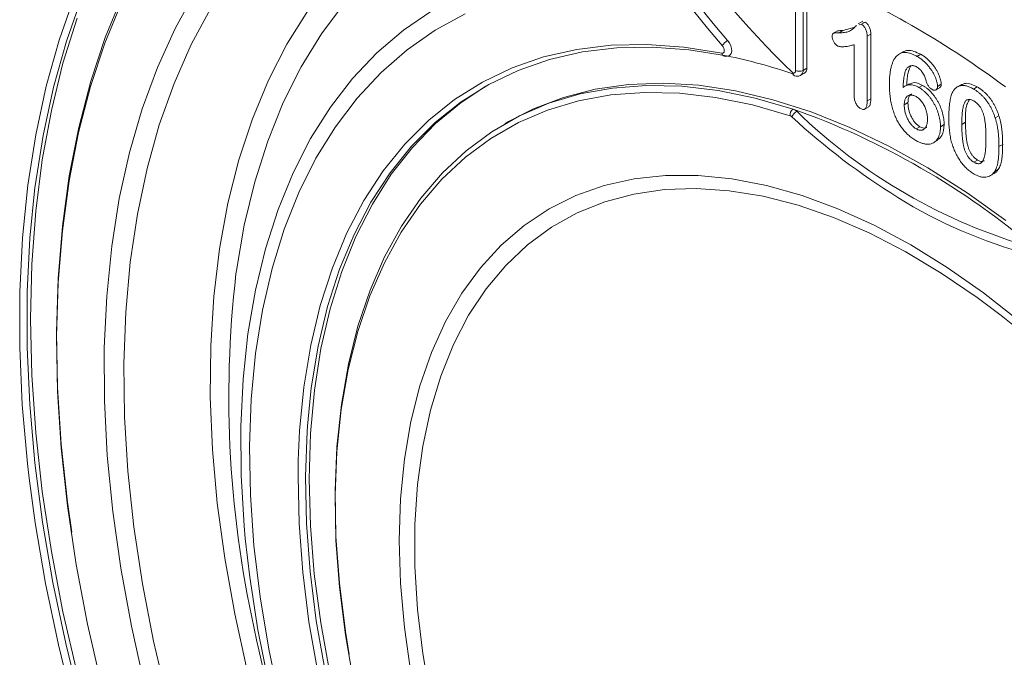
# Model space of a CAD drawing. Units: millimetres. Extents: x 1464 to 7608, y 1059 to 9414.
# Drawn here: x 4424 to 4517, y 4490 to 4551 of the extents above; entities that cross this region are included whole.
import ezdxf

# ---------------------------------------------------------------- set-up
doc = ezdxf.new("R2010")
doc.units = ezdxf.units.MM
doc.linetypes.add('SLD-Solid', pattern=[0])
doc.layers.add('ACO_DRAINAGE', color=7, linetype='SLD-Solid')

# ---------------------------------------------------------------- blocks, each defined once
blk = doc.blocks.new('ACO - 32973 - ISO')
at = {"layer": 'ACO_DRAINAGE', "linetype": 'SLD-Solid', "lineweight": 0}
for p, q in [((-349.336, 260.639), (-349.336, 268.505)), ((-348.629, 268.505), (-348.629, 260.639)), ((-348.275, 260.843), (-348.275, 268.709)), ((-419.449, 263.531), (-417.973, 267.709)), ((-417.288, 267.58), (-418.758, 263.419)), ((-413.478, 267.169), (-415.088, 263.247)), ((-415.068, 263.779), (-413.451, 267.718)), ((-408.42, 264.614), (-406.514, 268.059)), ((-405.003, 266.554), (-406.87, 263.105)), ((-397.762, 263.137), (-395.778, 266.306)), ((-392.314, 267.018), (-394.469, 264.135)), ((-386.676, 264.458), (-383.969, 266.312)), ((-417.744, 265.602), (-419.088, 261.325)), ((-380.789, 266.026), (-383.644, 264.473)), ((-342.953, 265.326), (-343.395, 265.071)), ((-410.099, 260.92), (-408.42, 264.614)), ((-389.193, 262.305), (-386.676, 264.458)), ((-383.644, 264.473), (-386.318, 262.613)), ((-345.353, 264.403), (-345.795, 264.148)), ((-345.184, 264.223), (-344.831, 264.427)), ((-344.831, 264.427), (-343.787, 264.707)), ((-343.296, 264.974), (-343.061, 265.025)), ((-343.061, 265.025), (-342.708, 265.229)), ((-342.943, 265.178), (-342.708, 265.229)), ((-420.687, 259.13), (-419.449, 263.531)), ((-418.758, 263.419), (-419.99, 259.037)), ((-416.448, 259.607), (-415.068, 263.779)), ((-394.469, 264.135), (-396.405, 260.982)), ((-355.81, 263.485), (-355.638, 263.249)), ((-342.53, 263.89), (-342.176, 264.094)), ((-342.53, 263.89), (-342.53, 257.736)), ((-342.176, 264.094), (-342.176, 257.94)), ((-415.088, 263.247), (-416.462, 259.093)), ((-406.87, 263.105), (-408.508, 259.407)), ((-399.519, 259.709), (-397.762, 263.137)), ((-386.318, 262.613), (-388.801, 260.454)), ((-373.324, 261.923), (-370.179, 262.643)), ((-370.179, 262.643), (-366.896, 263.04)), ((-366.369, 262.788), (-369.632, 262.394)), ((-366.896, 263.04), (-363.49, 263.111)), ((-362.984, 262.858), (-366.369, 262.788)), ((-363.49, 263.111), (-359.975, 262.856)), ((-359.49, 262.605), (-362.984, 262.858)), ((-359.975, 262.856), (-356.367, 262.277)), ((-355.904, 262.03), (-359.49, 262.605)), ((-356.234, 262.887), (-356.32, 263.005)), ((-356.169, 262.755), (-356.234, 262.887)), ((-356.131, 262.62), (-356.169, 262.755)), ((-356.146, 262.391), (-356.123, 262.496)), ((-356.123, 262.496), (-356.131, 262.62)), ((-355.638, 263.249), (-355.509, 262.985)), ((-355.509, 262.985), (-355.433, 262.717)), ((-355.417, 262.467), (-355.462, 262.258)), ((-355.433, 262.717), (-355.417, 262.467)), ((-343.767, 258.233), (-343.767, 263.084)), ((-391.51, 259.863), (-389.193, 262.305)), ((-376.318, 260.883), (-373.324, 261.923)), ((-372.759, 261.678), (-375.735, 260.644)), ((-369.632, 262.394), (-372.759, 261.678)), ((-356.367, 262.277), (-356.273, 262.277)), ((-356.273, 262.277), (-356.197, 262.316)), ((-356.197, 262.316), (-356.146, 262.391)), ((-355.566, 262.108), (-355.625, 262.065)), ((-355.462, 262.258), (-355.566, 262.108)), ((-339.076, 262.43), (-339.518, 262.175)), ((-337.784, 261.978), (-337.431, 262.182)), ((-419.088, 261.325), (-420.192, 256.834)), ((-411.546, 256.989), (-410.099, 260.92)), ((-396.405, 260.982), (-398.114, 257.571)), ((-379.148, 259.526), (-376.318, 260.883)), ((-375.735, 260.644), (-378.548, 259.296)), ((-349.34, 260.575), (-349.336, 260.639)), ((-348.629, 260.639), (-348.275, 260.843)), ((-338.71, 260.873), (-338.356, 261.077)), ((-401.044, 256.034), (-399.519, 259.709)), ((-393.618, 257.14), (-391.51, 259.863)), ((-388.801, 260.454), (-391.082, 258.005)), ((-349.603, 260.397), (-349.547, 260.387)), ((-349.547, 260.387), (-349.496, 260.39)), ((-349.502, 260.16), (-349.433, 260.135)), ((-349.496, 260.39), (-349.45, 260.404)), ((-349.45, 260.404), (-349.41, 260.431)), ((-349.41, 260.431), (-349.378, 260.469)), ((-349.378, 260.469), (-349.355, 260.517)), ((-349.355, 260.517), (-349.34, 260.575)), ((-348.836, 260.181), (-348.482, 260.385)), ((-421.683, 254.519), (-420.687, 259.13)), ((-419.99, 259.037), (-420.982, 254.445)), ((-416.462, 259.093), (-417.598, 254.722)), ((-417.589, 255.217), (-416.448, 259.607)), ((-408.508, 259.407), (-409.912, 255.473)), ((-381.802, 257.86), (-379.148, 259.526)), ((-378.841, 259.132), (-381.192, 257.584)), ((-378.548, 259.296), (-381.186, 257.639)), ((-368.407, 258.845), (-371.429, 258.072)), ((-369.859, 258.401), (-366.755, 258.966)), ((-365.246, 259.296), (-368.407, 258.845)), ((-366.755, 258.966), (-363.521, 259.209)), ((-361.958, 259.422), (-365.246, 259.296)), ((-363.521, 259.209), (-360.171, 259.13)), ((-358.56, 259.223), (-361.958, 259.422)), ((-360.171, 259.13), (-356.72, 258.727)), ((-355.066, 258.7), (-358.56, 259.223)), ((-356.72, 258.727), (-353.185, 258.004)), ((-338.542, 259.375), (-338.984, 259.12)), ((-337.595, 259.011), (-337.242, 259.215)), ((-336.027, 258.754), (-335.585, 259.009)), ((-335.825, 259.113), (-335.471, 259.317)), ((-333.543, 259.302), (-333.985, 259.046)), ((-332.398, 258.869), (-332.045, 259.073)), ((-391.082, 258.005), (-393.152, 255.276)), ((-384.268, 255.891), (-381.802, 257.86)), ((-371.429, 258.072), (-374.296, 256.981)), ((-372.818, 257.517), (-369.859, 258.401)), ((-366.924, 258.307), (-370.008, 257.746)), ((-363.711, 258.549), (-366.924, 258.307)), ((-360.382, 258.47), (-363.711, 258.549)), ((-356.954, 258.07), (-360.382, 258.47)), ((-353.441, 257.351), (-356.954, 258.07)), ((-351.493, 257.856), (-355.066, 258.7)), ((-353.185, 258.004), (-349.581, 256.963)), ((-347.857, 256.694), (-351.493, 257.856)), ((-342.53, 257.736), (-342.176, 257.94)), ((-412.755, 252.834), (-411.546, 256.989)), ((-398.114, 257.571), (-399.589, 253.915)), ((-395.509, 254.148), (-393.618, 257.14)), ((-381.186, 257.639), (-383.637, 255.682)), ((-381.192, 257.584), (-383.606, 255.593)), ((-374.296, 256.981), (-376.665, 255.77)), ((-372.949, 256.867), (-375.733, 255.676)), ((-375.62, 256.318), (-372.818, 257.517)), ((-370.008, 257.746), (-372.949, 256.867)), ((-349.86, 256.317), (-353.441, 257.351)), ((-342.802, 256.929), (-342.36, 257.184)), ((-338.994, 257.371), (-338.641, 257.575)), ((-420.192, 256.834), (-421.055, 252.142)), ((-402.331, 252.124), (-401.044, 256.034)), ((-378.251, 254.808), (-375.62, 256.318)), ((-344.174, 255.22), (-347.857, 256.694)), ((-330.334, 256.112), (-329.98, 256.317)), ((-418.486, 250.621), (-417.589, 255.217)), ((-409.912, 255.473), (-411.078, 251.315)), ((-393.152, 255.276), (-395.004, 252.276)), ((-386.536, 253.627), (-384.268, 255.891)), ((-383.637, 255.682), (-385.891, 253.432)), ((-383.606, 255.593), (-385.823, 253.313)), ((-375.733, 255.676), (-378.347, 254.176)), ((-376.665, 255.77), (-377.019, 255.566)), ((-340.462, 253.439), (-344.174, 255.22)), ((-337.859, 255.081), (-337.505, 255.285)), ((-335.547, 255.287), (-335.194, 255.491)), ((-333.514, 255.502), (-333.161, 255.706)), ((-422.434, 249.713), (-421.683, 254.519)), ((-420.982, 254.445), (-421.73, 249.659)), ((-417.598, 254.722), (-418.491, 250.146)), ((-397.175, 250.898), (-395.509, 254.148)), ((-378.347, 254.176), (-380.78, 252.375)), ((-380.7, 252.996), (-378.251, 254.808)), ((-399.589, 253.915), (-400.827, 250.026)), ((-388.595, 251.078), (-386.536, 253.627)), ((-385.891, 253.432), (-387.938, 250.899)), ((-385.823, 253.313), (-387.834, 250.754)), ((-336.737, 251.362), (-340.462, 253.439)), ((-336.241, 253.738), (-335.799, 253.993)), ((-329.979, 253.397), (-329.625, 253.601)), ((-413.723, 248.468), (-412.755, 252.834)), ((-395.004, 252.276), (-396.629, 249.02)), ((-380.78, 252.375), (-383.02, 250.281)), ((-382.955, 250.888), (-380.7, 252.996)), ((-421.055, 252.142), (-421.672, 247.263)), ((-411.078, 251.315), (-412, 246.948)), ((-403.375, 247.993), (-402.331, 252.124)), ((-333.016, 248.996), (-336.737, 251.362)), ((-332.368, 251.911), (-332.014, 252.115)), ((-419.136, 245.833), (-418.486, 250.621)), ((-398.61, 247.402), (-397.175, 250.898)), ((-390.438, 248.256), (-388.595, 251.078)), ((-387.938, 250.899), (-389.769, 248.094)), ((-387.834, 250.754), (-389.63, 247.927)), ((-383.02, 250.281), (-385.058, 247.904)), ((-385.006, 248.496), (-382.955, 250.888)), ((-367.562, 249.682), (-364.706, 250.323)), ((-364.706, 250.323), (-361.716, 250.646)), ((-361.716, 250.646), (-358.608, 250.648)), ((-358.608, 250.648), (-355.396, 250.33)), ((-355.396, 250.33), (-352.097, 249.694)), ((-330.849, 250.594), (-330.407, 250.849)), ((-330.403, 251.004), (-330.049, 251.208)), ((-422.938, 244.724), (-422.434, 249.713)), ((-421.75, 249.499), (-422.232, 244.691)), ((-421.73, 249.659), (-421.75, 249.499)), ((-418.491, 250.146), (-419.139, 245.379)), ((-400.827, 250.026), (-401.822, 245.92)), ((-370.269, 248.726), (-367.562, 249.682)), ((-358.795, 249.406), (-361.829, 249.3)), ((-355.652, 249.192), (-358.795, 249.406)), ((-352.097, 249.694), (-348.728, 248.742)), ((-414.447, 243.906), (-413.723, 248.468)), ((-396.629, 249.02), (-398.022, 245.519)), ((-386.844, 245.829), (-385.006, 248.496)), ((-372.814, 247.459), (-370.269, 248.726)), ((-364.74, 248.875), (-367.511, 248.132)), ((-361.829, 249.3), (-364.74, 248.875)), ((-352.418, 248.659), (-355.652, 249.192)), ((-349.108, 247.809), (-352.418, 248.659)), ((-348.728, 248.742), (-345.307, 247.48)), ((-329.317, 246.353), (-333.016, 248.996)), ((-404.173, 243.657), (-403.375, 247.993)), ((-392.055, 245.173), (-390.438, 248.256)), ((-389.769, 248.094), (-391.376, 245.03)), ((-389.63, 247.927), (-391.202, 244.843)), ((-385.058, 247.904), (-386.885, 245.254)), ((-367.511, 248.132), (-370.129, 247.075)), ((-345.741, 246.648), (-349.108, 247.809)), ((-345.307, 247.48), (-341.85, 245.913)), ((-421.672, 247.263), (-422.044, 242.21)), ((-412, 246.948), (-412.677, 242.386)), ((-399.809, 243.675), (-398.61, 247.402)), ((-375.183, 245.888), (-372.814, 247.459)), ((-370.129, 247.075), (-372.579, 245.711)), ((-342.334, 245.181), (-345.741, 246.648)), ((-419.538, 240.868), (-419.136, 245.833)), ((-401.822, 245.92), (-402.57, 241.61)), ((-388.461, 242.9), (-386.844, 245.829)), ((-377.364, 244.022), (-375.183, 245.888)), ((-372.579, 245.711), (-374.849, 244.045)), ((-341.85, 245.913), (-338.376, 244.051)), ((-423.194, 239.569), (-422.938, 244.724)), ((-422.232, 244.691), (-422.487, 239.557)), ((-419.139, 245.379), (-419.539, 240.435)), ((-398.022, 245.519), (-399.176, 241.787)), ((-393.44, 241.842), (-392.055, 245.173)), ((-391.376, 245.03), (-392.753, 241.718)), ((-391.202, 244.843), (-392.546, 241.517)), ((-386.885, 245.254), (-388.491, 242.344)), ((-338.904, 243.416), (-342.334, 245.181)), ((-414.924, 239.161), (-414.447, 243.906)), ((-379.347, 241.869), (-377.364, 244.022)), ((-374.849, 244.045), (-376.928, 242.088)), ((-338.376, 244.051), (-334.901, 241.902)), ((-404.721, 239.131), (-404.173, 243.657)), ((-400.767, 239.731), (-399.809, 243.675)), ((-389.848, 239.722), (-388.461, 242.9)), ((-335.47, 241.362), (-338.904, 243.416)), ((-422.044, 242.21), (-422.168, 236.999)), ((-412.677, 242.386), (-413.106, 237.644)), ((-394.587, 238.277), (-393.44, 241.842)), ((-388.491, 242.344), (-389.87, 239.186)), ((-381.121, 239.44), (-379.347, 241.869)), ((-376.928, 242.088), (-378.804, 239.848)), ((-334.901, 241.902), (-331.444, 239.477)), ((-402.57, 241.61), (-402.616, 241.279)), ((-399.176, 241.787), (-400.088, 237.839)), ((-392.753, 241.718), (-393.893, 238.175)), ((-392.546, 241.517), (-393.653, 237.962)), ((-332.05, 239.03), (-335.47, 241.362)), ((-419.691, 235.742), (-419.538, 240.868)), ((-419.539, 240.435), (-419.691, 235.331)), ((-423.2, 234.261), (-423.194, 239.569)), ((-422.487, 239.557), (-422.493, 234.271)), ((-415.153, 234.25), (-414.924, 239.161)), ((-405.019, 234.43), (-404.721, 239.131)), ((-401.479, 235.584), (-400.767, 239.731)), ((-389.87, 239.186), (-391.015, 235.795)), ((-391.001, 236.309), (-389.848, 239.722)), ((-382.677, 236.748), (-381.121, 239.44)), ((-378.804, 239.848), (-380.467, 237.339)), ((-329.764, 237.309), (-332.05, 239.03)), ((-331.444, 239.477), (-328.023, 236.789)), ((-395.491, 234.493), (-394.587, 238.277)), ((-393.893, 238.175), (-394.791, 234.415)), ((-413.106, 237.644), (-413.286, 232.738)), ((-400.088, 237.839), (-400.752, 233.692)), ((-393.653, 237.962), (-394.521, 234.194)), ((-380.467, 237.339), (-381.909, 234.572)), ((-328.66, 236.432), (-329.764, 237.309)), ((-422.168, 236.999), (-422.044, 231.645)), ((-391.913, 232.677), (-391.001, 236.309)), ((-384.008, 233.807), (-382.677, 236.748)), ((-419.594, 230.469), (-419.691, 235.742)), ((-419.691, 235.331), (-419.595, 230.081)), ((-401.944, 231.253), (-401.479, 235.584)), ((-391.015, 235.795), (-391.921, 232.187)), ((-405.064, 229.572), (-405.019, 234.43)), ((-396.148, 230.508), (-395.491, 234.493)), ((-394.791, 234.415), (-395.444, 230.454)), ((-381.909, 234.572), (-383.123, 231.562)), ((-422.958, 228.817), (-423.2, 234.261)), ((-422.493, 234.271), (-422.252, 228.85)), ((-415.133, 229.188), (-415.153, 234.25)), ((-400.752, 233.692), (-401.168, 229.361)), ((-394.521, 234.194), (-395.145, 230.229)), ((-385.106, 230.632), (-384.008, 233.807)), ((-413.286, 232.738), (-413.216, 227.684)), ((-392.581, 228.843), (-391.913, 232.677)), ((-422.044, 231.645), (-421.672, 226.163)), ((-391.921, 232.187), (-392.585, 228.377)), ((-383.123, 231.562), (-384.101, 228.325)), ((-402.159, 226.753), (-401.944, 231.253)), ((-385.966, 227.238), (-385.106, 230.632)), ((-419.595, 230.081), (-419.249, 224.702)), ((-419.247, 225.067), (-419.594, 230.469)), ((-396.555, 226.339), (-396.148, 230.508)), ((-395.444, 230.454), (-395.814, 226.801)), ((-395.145, 230.229), (-395.522, 226.083)), ((-422.466, 223.252), (-422.958, 228.817)), ((-422.252, 228.85), (-421.762, 223.308)), ((-414.864, 223.992), (-415.133, 229.188)), ((-404.857, 224.575), (-405.064, 229.572)), ((-401.168, 229.361), (-401.333, 224.864)), ((-393.001, 224.823), (-392.581, 228.843)), ((-392.585, 228.377), (-393.002, 224.383)), ((-384.101, 228.325), (-384.839, 224.878)), ((-413.216, 227.684), (-412.896, 222.499)), ((-386.583, 223.644), (-385.966, 227.238)), ((-421.672, 226.163), (-421.055, 220.57)), ((-402.123, 222.101), (-402.159, 226.753)), ((-396.684, 223.56), (-396.555, 226.339)), ((-395.848, 226.309), (-396.003, 221.999)), ((-395.814, 226.801), (-395.848, 226.309)), ((-395.522, 226.083), (-395.651, 221.775)), ((-418.652, 219.551), (-419.247, 225.067)), ((-419.249, 224.702), (-418.656, 219.21)), ((-404.399, 219.454), (-404.857, 224.575)), ((-401.333, 224.864), (-401.246, 220.219)), ((-393.172, 220.637), (-393.001, 224.823)), ((-393.002, 224.383), (-393.172, 220.223)), ((-384.839, 224.878), (-385.334, 221.238)), ((-422.306, 221.856), (-422.466, 223.252)), ((-421.762, 223.308), (-421.027, 217.663)), ((-414.347, 218.679), (-414.864, 223.992)), ((-396.71, 222.002), (-396.684, 223.56)), ((-386.955, 219.866), (-386.583, 223.644)), ((-412.896, 222.499), (-412.327, 217.2)), ((-421.728, 217.583), (-422.306, 221.856)), ((-401.838, 217.317), (-402.123, 222.101)), ((-396.613, 217.518), (-396.71, 222.002)), ((-396.003, 221.999), (-395.907, 217.542)), ((-395.651, 221.775), (-395.532, 217.324)), ((-385.334, 221.238), (-385.582, 217.426)), ((-421.055, 220.57), (-420.192, 214.882)), ((-393.093, 216.302), (-393.172, 220.637)), ((-418.254, 216.709), (-418.652, 219.551)), ((-403.69, 214.23), (-404.399, 219.454)), ((-401.246, 220.219), (-400.907, 215.445)), ((-393.172, 220.223), (-393.093, 215.917)), ((-387.079, 215.926), (-386.955, 219.866)), ((-418.656, 219.21), (-417.996, 214.691)), ((-413.583, 213.266), (-414.347, 218.679)), ((-420.745, 211.827), (-421.728, 217.583)), ((-421.027, 217.663), (-420.048, 211.931)), ((-396.265, 212.906), (-396.613, 217.518)), ((-395.907, 217.542), (-395.56, 212.958)), ((-412.327, 217.2), (-411.512, 211.804)), ((-401.728, 216.109), (-401.838, 217.317)), ((-395.532, 217.324), (-395.164, 212.747)), ((-385.582, 217.426), (-385.582, 213.46)), ((-401.303, 212.419), (-401.728, 216.109)), ((-392.764, 211.839), (-393.093, 216.302)), ((-393.093, 215.917), (-392.766, 211.482)), ((-386.955, 211.842), (-387.079, 215.926)), ((-420.192, 214.882), (-419.088, 209.116)), ((-417.996, 214.691), (-417.818, 213.622)), ((-400.907, 215.445), (-400.319, 210.56)), ((-402.734, 208.92), (-403.69, 214.23)), ((-417.818, 213.622), (-416.736, 207.955)), ((-412.576, 207.77), (-413.583, 213.266)), ((-395.666, 208.184), (-396.265, 212.906)), ((-395.56, 212.958), (-394.965, 208.265)), ((-385.582, 213.46), (-385.334, 209.361)), ((-420.048, 211.931), (-418.827, 206.128)), ((-400.521, 207.425), (-401.303, 212.419)), ((-395.164, 212.747), (-394.549, 208.065)), ((-419.519, 206), (-420.745, 211.827)), ((-411.512, 211.804), (-410.452, 206.33)), ((-392.766, 211.482), (-392.192, 206.94)), ((-392.186, 207.268), (-392.764, 211.839)), ((-386.583, 207.636), (-386.955, 211.842)), ((-400.319, 210.56), (-399.484, 205.585)), ((-419.088, 209.116), (-417.744, 203.289)), ((-385.334, 209.361), (-384.839, 205.15)), ((-401.534, 203.544), (-402.734, 208.92)), ((-394.819, 203.375), (-395.666, 208.184)), ((-394.965, 208.265), (-394.124, 203.485)), ((-416.736, 207.955), (-415.414, 202.226)), ((-411.328, 202.209), (-412.576, 207.77)), ((-399.494, 202.356), (-400.521, 207.425)), ((-394.549, 208.065), (-393.691, 203.298)), ((-391.824, 205.059), (-392.186, 207.268)), ((-385.966, 203.329), (-386.583, 207.636)), ((-410.452, 206.33), (-409.152, 200.795)), ((-392.192, 206.94), (-391.552, 203.215)), ((-418.055, 200.119), (-419.519, 206)), ((-418.827, 206.128), (-417.37, 200.272)), ((-399.484, 205.585), (-398.404, 200.538)), ((-384.839, 205.15), (-384.101, 200.851))]:
    blk.add_line(p, q, dxfattribs=at)
for centre, radius, start, end in [((-282.6, 326.996), 96.919, 200.79933, 220.94239), ((-282.468, 327.073), 97.77, 200.79933, 220.94239), ((-289.018, 323.333), 87.358, 200.92441, 226.09026), ((-382.772, 187.419), 89.363, 53.29816, 66.18607), ((-355.031, 262.148), 1.548, 120.23365, 146.3865), ((-356.021, 262.329), 0.35, 188.47961, 254.91734), ((-366.097, 212.367), 50.698, 70.99823, 78.40132), ((-348.982, 261.321), 0.769, 242.60967, 297.39033), ((-349.117, 260.584), 0.492, 305.17867, 6.41975), ((-348.763, 260.788), 0.491, 304.86255, 6.44963), ((-349.334, 260.393), 0.275, 197.079, 249.15533), ((-349.212, 256.42), 0.656, 124.17269, 189.04605), ((-373.967, 188.024), 73.125, 49.48618, 70.5192), ((-349.915, 256.036), 0.985, 46.39796, 70.15431), ((-350.027, 255.853), 0.493, 46.39796, 70.15431), ((-348.687, 255.831), 1.07, 120.85569, 159.23722), ((-304.585, 305.165), 66.565, 227.34482, 238.25832), ((-312.219, 294.974), 53.211, 225.91886, 254.08651), ((-315.678, 286.801), 45.112, 237.97014, 255.3816), ((-301.215, 229.555), 102.077, 173.40483, 193.06904), ((-248.654, 239.605), 155.563, 192.29726, 204.01474)]:
    blk.add_arc(centre, radius, start, end, dxfattribs=at)
for points, knots in [([(-470.577, 216.36), (-470.688, 216.681), (-472.014, 220.511), (-474.035, 227.965), (-476.559, 238.58), (-478.452, 249.158), (-479.808, 259.684), (-480.625, 270.272), (-480.906, 280.98), (-480.63, 291.766), (-479.784, 302.635), (-478.366, 313.492), (-476.398, 324.188), (-473.908, 334.681), (-470.571, 346.178), (-466.118, 358.741), (-460.299, 372.266), (-454.093, 384.462), (-447.745, 395.364), (-441.189, 405.496), (-433.705, 415.822), (-426.558, 424.829), (-421.766, 430.1), (-420.032, 432.008)], [0, 0, 0, 0, 0.004404, 0.052601, 0.100799, 0.147302, 0.193806, 0.240632, 0.287459, 0.335304, 0.38315, 0.431347, 0.479545, 0.526047, 0.57255, 0.635643, 0.698785, 0.761878, 0.810075, 0.858271, 0.913273, 0.968609, 1, 1, 1, 1]), ([(-345.389, 264.362), (-345.334, 264.384), (-345.168, 264.453), (-344.966, 264.437), (-344.831, 264.427)], [0, 0, 0, 0, 0.328868, 1, 1, 1, 1]), ([(-345.184, 264.223), (-345.094, 264.222), (-344.922, 264.22), (-344.682, 264.242), (-344.47, 264.283), (-344.283, 264.345), (-344.116, 264.427), (-343.964, 264.526), (-343.819, 264.638), (-343.709, 264.744), (-343.629, 264.833), (-343.579, 264.882), (-343.552, 264.911), (-343.542, 264.92)], [0, 0, 0, 0, 0.1061517, 0.2037442, 0.2938238, 0.3765836, 0.4557294, 0.534496, 0.6127918, 0.691619, 0.7291493, 0.7634416, 0.78, 0.78, 0.78, 0.78]), ([(-343.061, 265.025), (-343.023, 265), (-342.949, 264.951), (-342.842, 264.849), (-342.751, 264.723), (-342.671, 264.58), (-342.609, 264.421), (-342.56, 264.25), (-342.536, 264.071), (-342.532, 263.952), (-342.53, 263.89)], [0, 0, 0, 0, 0.1151554, 0.2228932, 0.3311596, 0.445311, 0.5678464, 0.697972, 0.8410836, 1, 1, 1, 1]), ([(-342.708, 265.229), (-342.669, 265.204), (-342.595, 265.155), (-342.488, 265.053), (-342.397, 264.927), (-342.317, 264.784), (-342.255, 264.625), (-342.206, 264.454), (-342.182, 264.275), (-342.178, 264.156), (-342.176, 264.094)], [0, 0, 0, 0, 0.1151554, 0.2228932, 0.3311596, 0.445311, 0.5678464, 0.697972, 0.8410836, 1, 1, 1, 1]), ([(-345.861, 263.872), (-345.859, 263.914), (-345.856, 263.994), (-345.828, 264.092), (-345.781, 264.16), (-345.709, 264.196), (-345.615, 264.213), (-345.497, 264.223), (-345.351, 264.227), (-345.243, 264.224), (-345.184, 264.223)], [0, 0, 0, 0, 0.112429, 0.211773, 0.304744, 0.395687, 0.503088, 0.640653, 0.804567, 1, 1, 1, 1]), ([(-345.361, 262.984), (-345.393, 263.004), (-345.456, 263.045), (-345.549, 263.134), (-345.634, 263.242), (-345.711, 263.364), (-345.777, 263.495), (-345.825, 263.626), (-345.856, 263.754), (-345.859, 263.833), (-345.861, 263.872)], [0, 0, 0, 0, 0.12047, 0.239123, 0.362157, 0.492723, 0.62484, 0.750723, 0.874345, 1, 1, 1, 1]), ([(-343.767, 263.084), (-343.861, 263.058), (-344.04, 263.009), (-344.299, 262.951), (-344.535, 262.911), (-344.746, 262.889), (-344.933, 262.883), (-345.096, 262.897), (-345.236, 262.924), (-345.323, 262.965), (-345.361, 262.984)], [0, 0, 0, 0, 0.190617, 0.362138, 0.514715, 0.647918, 0.762032, 0.858202, 0.937266, 1, 1, 1, 1]), ([(-339.117, 262.397), (-338.967, 262.464), (-338.499, 262.671), (-337.863, 262.38), (-337.431, 262.182)], [0, 0, 0, 0, 0.319862, 1, 1, 1, 1]), ([(-356.113, 261.991), (-356.022, 261.981), (-355.854, 261.961), (-355.701, 262.034), (-355.631, 262.067)], [0, 0, 0, 0, 0.542308, 1, 1, 1, 1]), ([(-340.408, 259.284), (-340.407, 259.448), (-340.403, 259.767), (-340.367, 260.215), (-340.312, 260.625), (-340.234, 260.994), (-340.133, 261.319), (-340.014, 261.601), (-339.874, 261.836), (-339.715, 262.028), (-339.534, 262.172), (-339.337, 262.276), (-339.121, 262.335), (-338.886, 262.351), (-338.635, 262.324), (-338.366, 262.254), (-338.08, 262.139), (-337.884, 262.032), (-337.784, 261.978)], [0, 0, 0, 0, 0.0844199, 0.1644736, 0.2407033, 0.3128985, 0.3811896, 0.4453404, 0.5056076, 0.5628417, 0.6179139, 0.6712526, 0.7240128, 0.7764201, 0.829653, 0.8841388, 0.9408499, 1, 1, 1, 1]), ([(-337.784, 261.978), (-337.688, 261.919), (-337.5, 261.804), (-337.227, 261.595), (-336.973, 261.362), (-336.738, 261.107), (-336.526, 260.84), (-336.34, 260.57), (-336.182, 260.298), (-336.054, 260.03), (-335.953, 259.773), (-335.881, 259.533), (-335.833, 259.311), (-335.827, 259.178), (-335.825, 259.113)], [0, 0, 0, 0, 0.106399, 0.207361, 0.304361, 0.398823, 0.489761, 0.575375, 0.656259, 0.734247, 0.808277, 0.876167, 0.939796, 1, 1, 1, 1]), ([(-337.431, 262.182), (-337.334, 262.123), (-337.147, 262.008), (-336.874, 261.799), (-336.619, 261.566), (-336.385, 261.311), (-336.173, 261.044), (-335.986, 260.774), (-335.828, 260.503), (-335.7, 260.234), (-335.6, 259.977), (-335.527, 259.737), (-335.479, 259.515), (-335.474, 259.382), (-335.471, 259.317)], [0, 0, 0, 0, 0.106399, 0.207361, 0.304361, 0.398823, 0.489761, 0.575375, 0.656259, 0.734247, 0.808277, 0.876167, 0.939796, 1, 1, 1, 1]), ([(-338.71, 260.873), (-338.738, 260.836), (-338.796, 260.759), (-338.867, 260.61), (-338.928, 260.428), (-338.982, 260.213), (-339.026, 259.965), (-339.064, 259.684), (-339.091, 259.369), (-339.102, 259.146), (-339.107, 259.029)], [0, 0, 0, 0, 0.08594, 0.181803, 0.288298, 0.405677, 0.535875, 0.677806, 0.832409, 1, 1, 1, 1]), ([(-338.356, 261.077), (-338.384, 261.041), (-338.443, 260.963), (-338.513, 260.814), (-338.574, 260.632), (-338.628, 260.417), (-338.673, 260.169), (-338.71, 259.888), (-338.737, 259.573), (-338.748, 259.35), (-338.754, 259.233)], [0, 0, 0, 0, 0.08594, 0.181803, 0.288298, 0.405677, 0.535875, 0.677806, 0.832409, 1, 1, 1, 1]), ([(-337.815, 260.975), (-337.855, 260.996), (-337.938, 261.039), (-338.062, 261.079), (-338.184, 261.096), (-338.305, 261.092), (-338.42, 261.069), (-338.527, 261.024), (-338.626, 260.96), (-338.682, 260.902), (-338.71, 260.873)], [0, 0, 0, 0, 0.112528, 0.228533, 0.348334, 0.474909, 0.604308, 0.733582, 0.866157, 1, 1, 1, 1]), ([(-336.942, 259.736), (-336.961, 259.8), (-336.998, 259.927), (-337.075, 260.115), (-337.169, 260.294), (-337.277, 260.465), (-337.396, 260.624), (-337.528, 260.763), (-337.668, 260.883), (-337.765, 260.944), (-337.815, 260.975)], [0, 0, 0, 0, 0.129794, 0.255138, 0.378328, 0.502302, 0.626258, 0.747078, 0.871451, 1, 1, 1, 1]), ([(-349.433, 260.135), (-349.341, 260.114), (-349.166, 260.074), (-348.948, 260.107), (-348.86, 260.177), (-348.84, 260.192)], [0, 0, 0, 0, 0.459415, 0.879578, 1, 1, 1, 1]), ([(-336.334, 258.816), (-336.366, 258.836), (-336.43, 258.877), (-336.523, 258.961), (-336.613, 259.06), (-336.699, 259.174), (-336.776, 259.302), (-336.845, 259.44), (-336.9, 259.586), (-336.928, 259.685), (-336.942, 259.736)], [0, 0, 0, 0, 0.11448, 0.22915, 0.345289, 0.468148, 0.594462, 0.723789, 0.858487, 1, 1, 1, 1]), ([(-337.896, 253.979), (-337.96, 254.017), (-338.086, 254.092), (-338.272, 254.221), (-338.45, 254.359), (-338.623, 254.506), (-338.788, 254.664), (-338.947, 254.831), (-339.099, 255.008), (-339.244, 255.195), (-339.382, 255.392), (-339.511, 255.597), (-339.632, 255.812), (-339.745, 256.033), (-339.849, 256.264), (-339.944, 256.502), (-340.033, 256.75), (-340.111, 257.005), (-340.182, 257.267), (-340.243, 257.537), (-340.293, 257.812), (-340.337, 258.095), (-340.367, 258.382), (-340.391, 258.678), (-340.407, 258.981), (-340.408, 259.182), (-340.408, 259.284)], [0, 0, 0, 0, 0.040621, 0.079948, 0.118176, 0.155443, 0.192302, 0.228322, 0.26438, 0.300453, 0.336385, 0.372824, 0.40939, 0.446717, 0.484648, 0.523824, 0.564328, 0.60606, 0.649311, 0.694135, 0.740401, 0.788296, 0.838119, 0.890061, 0.943907, 1, 1, 1, 1]), ([(-339.107, 259.029), (-339.055, 259.069), (-338.954, 259.145), (-338.784, 259.222), (-338.609, 259.271), (-338.426, 259.284), (-338.234, 259.267), (-338.03, 259.214), (-337.817, 259.132), (-337.67, 259.052), (-337.595, 259.011)], [0, 0, 0, 0, 0.136768, 0.2668264, 0.3903487, 0.5094714, 0.62799, 0.7480562, 0.8715811, 1, 1, 1, 1]), ([(-338.561, 259.296), (-338.382, 259.392), (-338.014, 259.59), (-337.504, 259.342), (-337.242, 259.215)], [0, 0, 0, 0, 0.48668, 1, 1, 1, 1]), ([(-337.595, 259.011), (-337.523, 258.968), (-337.381, 258.882), (-337.174, 258.724), (-336.974, 258.55), (-336.784, 258.356), (-336.602, 258.149), (-336.433, 257.925), (-336.275, 257.689), (-336.13, 257.44), (-335.996, 257.181), (-335.881, 256.914), (-335.781, 256.641), (-335.698, 256.364), (-335.629, 256.086), (-335.583, 255.813), (-335.552, 255.544), (-335.549, 255.373), (-335.547, 255.287)], [0, 0, 0, 0, 0.064281, 0.126749, 0.187552, 0.248258, 0.308457, 0.368064, 0.428109, 0.488655, 0.550005, 0.611999, 0.674618, 0.738994, 0.803951, 0.868871, 0.934074, 1, 1, 1, 1]), ([(-337.242, 259.215), (-337.17, 259.172), (-337.028, 259.086), (-336.82, 258.928), (-336.62, 258.754), (-336.43, 258.561), (-336.249, 258.353), (-336.079, 258.129), (-335.921, 257.893), (-335.776, 257.644), (-335.643, 257.385), (-335.527, 257.118), (-335.427, 256.845), (-335.344, 256.568), (-335.275, 256.29), (-335.23, 256.017), (-335.199, 255.748), (-335.195, 255.577), (-335.194, 255.491)], [0, 0, 0, 0, 0.064281, 0.126749, 0.187552, 0.248258, 0.308457, 0.368064, 0.428109, 0.488655, 0.550005, 0.611999, 0.674618, 0.738994, 0.803951, 0.868871, 0.934074, 1, 1, 1, 1]), ([(-335.825, 259.113), (-335.826, 259.077), (-335.828, 259.005), (-335.859, 258.917), (-335.903, 258.84), (-335.966, 258.785), (-336.042, 258.749), (-336.13, 258.74), (-336.229, 258.761), (-336.299, 258.797), (-336.334, 258.816)], [0, 0, 0, 0, 0.119373, 0.236586, 0.358373, 0.487316, 0.616708, 0.740275, 0.86674, 1, 1, 1, 1]), ([(-335.471, 259.317), (-335.48, 259.235), (-335.496, 259.083), (-335.591, 259.019), (-335.634, 258.99)], [0, 0, 0, 0, 0.545038, 1, 1, 1, 1]), ([(-334.455, 258.444), (-334.431, 258.494), (-334.385, 258.593), (-334.304, 258.726), (-334.215, 258.843), (-334.119, 258.944), (-334.015, 259.028), (-333.902, 259.096), (-333.782, 259.148), (-333.654, 259.183), (-333.52, 259.203), (-333.378, 259.203), (-333.231, 259.192), (-333.076, 259.158), (-332.916, 259.113), (-332.749, 259.048), (-332.576, 258.968), (-332.458, 258.902), (-332.398, 258.869)], [0, 0, 0, 0, 0.068206, 0.133782, 0.197717, 0.260333, 0.321244, 0.381542, 0.441604, 0.501086, 0.561103, 0.620629, 0.680502, 0.741668, 0.803836, 0.867088, 0.932377, 1, 1, 1, 1]), ([(-333.569, 259.241), (-333.441, 259.311), (-333.032, 259.537), (-332.447, 259.262), (-332.045, 259.073)], [0, 0, 0, 0, 0.313216, 1, 1, 1, 1]), ([(-332.398, 258.869), (-332.32, 258.822), (-332.166, 258.729), (-331.941, 258.565), (-331.728, 258.384), (-331.525, 258.189), (-331.334, 257.978), (-331.154, 257.753), (-330.989, 257.512), (-330.833, 257.259), (-330.69, 256.991), (-330.557, 256.711), (-330.438, 256.416), (-330.369, 256.215), (-330.334, 256.112)], [0, 0, 0, 0, 0.089534, 0.175495, 0.258719, 0.339759, 0.419587, 0.498375, 0.577309, 0.657024, 0.738264, 0.82246, 0.908921, 1, 1, 1, 1]), ([(-332.045, 259.073), (-331.966, 259.026), (-331.813, 258.933), (-331.588, 258.769), (-331.374, 258.588), (-331.171, 258.393), (-330.981, 258.182), (-330.801, 257.957), (-330.635, 257.716), (-330.479, 257.463), (-330.337, 257.195), (-330.204, 256.915), (-330.084, 256.62), (-330.015, 256.419), (-329.98, 256.317)], [0, 0, 0, 0, 0.089534, 0.175495, 0.258719, 0.339759, 0.419587, 0.498375, 0.577309, 0.657024, 0.738264, 0.82246, 0.908921, 1, 1, 1, 1]), ([(-343.153, 257.014), (-343.197, 257.042), (-343.282, 257.097), (-343.404, 257.208), (-343.511, 257.34), (-343.604, 257.491), (-343.678, 257.659), (-343.73, 257.841), (-343.762, 258.036), (-343.765, 258.165), (-343.767, 258.233)], [0, 0, 0, 0, 0.12157, 0.233279, 0.343375, 0.455836, 0.573694, 0.700361, 0.840817, 1, 1, 1, 1]), ([(-342.176, 257.94), (-342.188, 257.7), (-342.203, 257.4), (-342.342, 257.189), (-342.396, 257.17), (-342.408, 257.165)], [0, 0, 0, 0, 0.7548, 0.94506, 1, 1, 1, 1]), ([(-337.869, 258.148), (-337.916, 258.173), (-338.01, 258.223), (-338.149, 258.271), (-338.285, 258.294), (-338.418, 258.296), (-338.542, 258.272), (-338.654, 258.222), (-338.754, 258.145), (-338.839, 258.041), (-338.908, 257.912), (-338.958, 257.756), (-338.989, 257.576), (-338.993, 257.44), (-338.994, 257.371)], [0, 0, 0, 0, 0.075747, 0.151302, 0.228153, 0.307344, 0.387482, 0.466728, 0.548694, 0.633362, 0.720193, 0.808764, 0.902067, 1, 1, 1, 1]), ([(-338.272, 258.391), (-338.32, 258.376), (-338.477, 258.327), (-338.608, 258.025), (-338.63, 257.725), (-338.641, 257.575)], [0, 0, 0, 0, 0.18111, 0.590274, 1, 1, 1, 1]), ([(-336.785, 256.012), (-336.786, 256.089), (-336.788, 256.237), (-336.817, 256.466), (-336.86, 256.688), (-336.924, 256.903), (-337.001, 257.109), (-337.093, 257.303), (-337.199, 257.486), (-337.318, 257.653), (-337.446, 257.805), (-337.581, 257.942), (-337.723, 258.058), (-337.82, 258.118), (-337.869, 258.148)], [0, 0, 0, 0, 0.103766, 0.200558, 0.292, 0.379781, 0.462875, 0.542625, 0.620036, 0.6969, 0.77247, 0.847482, 0.922983, 1, 1, 1, 1]), ([(-334.752, 256.062), (-334.751, 256.192), (-334.75, 256.446), (-334.735, 256.81), (-334.714, 257.149), (-334.682, 257.462), (-334.642, 257.75), (-334.591, 258.009), (-334.531, 258.241), (-334.48, 258.378), (-334.455, 258.444)], [0, 0, 0, 0, 0.151536, 0.295185, 0.431053, 0.559952, 0.681476, 0.795269, 0.901048, 1, 1, 1, 1]), ([(-332.378, 257.734), (-332.429, 257.762), (-332.528, 257.815), (-332.671, 257.863), (-332.803, 257.886), (-332.921, 257.874), (-333.028, 257.836), (-333.121, 257.764), (-333.201, 257.665), (-333.27, 257.538), (-333.327, 257.38), (-333.378, 257.196), (-333.421, 256.983), (-333.454, 256.742), (-333.482, 256.473), (-333.501, 256.175), (-333.512, 255.849), (-333.513, 255.62), (-333.514, 255.502)], [0, 0, 0, 0, 0.050049, 0.096912, 0.141894, 0.186044, 0.230181, 0.276112, 0.324293, 0.376221, 0.432584, 0.49514, 0.563186, 0.637393, 0.718444, 0.805522, 0.899641, 1, 1, 1, 1]), ([(-332.817, 257.8), (-332.893, 257.669), (-333.199, 257.14), (-333.177, 256.322), (-333.161, 255.706)], [0, 0, 0, 0, 0.247689, 1, 1, 1, 1]), ([(-342.53, 257.736), (-342.531, 257.652), (-342.534, 257.495), (-342.563, 257.29), (-342.609, 257.127), (-342.679, 257.013), (-342.767, 256.938), (-342.879, 256.916), (-343.01, 256.941), (-343.103, 256.989), (-343.153, 257.014)], [0, 0, 0, 0, 0.172577, 0.323939, 0.455324, 0.571733, 0.677943, 0.780199, 0.884443, 1, 1, 1, 1]), ([(-338.994, 257.371), (-338.993, 257.313), (-338.991, 257.2), (-338.975, 257.026), (-338.952, 256.855), (-338.914, 256.683), (-338.872, 256.515), (-338.813, 256.347), (-338.749, 256.181), (-338.673, 256.018), (-338.592, 255.86), (-338.5, 255.714), (-338.408, 255.577), (-338.308, 255.455), (-338.203, 255.342), (-338.093, 255.242), (-337.977, 255.154), (-337.899, 255.106), (-337.859, 255.081)], [0, 0, 0, 0, 0.073105, 0.143828, 0.212528, 0.278459, 0.343674, 0.407492, 0.470841, 0.534892, 0.597321, 0.657256, 0.714744, 0.771314, 0.826986, 0.883818, 0.940503, 1, 1, 1, 1]), ([(-338.641, 257.575), (-338.64, 257.517), (-338.637, 257.404), (-338.622, 257.23), (-338.598, 257.059), (-338.56, 256.887), (-338.518, 256.719), (-338.459, 256.551), (-338.395, 256.385), (-338.319, 256.222), (-338.238, 256.064), (-338.147, 255.918), (-338.055, 255.781), (-337.954, 255.659), (-337.849, 255.546), (-337.739, 255.446), (-337.624, 255.358), (-337.546, 255.31), (-337.505, 255.285)], [0, 0, 0, 0, 0.073105, 0.143828, 0.212528, 0.278459, 0.343674, 0.407492, 0.470841, 0.534892, 0.597321, 0.657256, 0.714744, 0.771314, 0.826986, 0.883818, 0.940503, 1, 1, 1, 1]), ([(-331.216, 254.218), (-331.216, 254.298), (-331.216, 254.453), (-331.222, 254.683), (-331.231, 254.903), (-331.241, 255.114), (-331.257, 255.317), (-331.274, 255.509), (-331.296, 255.693), (-331.328, 255.921), (-331.378, 256.186), (-331.457, 256.488), (-331.556, 256.763), (-331.655, 256.974), (-331.745, 257.127), (-331.817, 257.234), (-331.895, 257.334), (-331.98, 257.427), (-332.071, 257.514), (-332.168, 257.596), (-332.27, 257.67), (-332.341, 257.712), (-332.378, 257.734)], [0, 0, 0, 0, 0.067397, 0.131651, 0.192774, 0.251234, 0.30619, 0.358089, 0.407472, 0.45343, 0.53867, 0.614799, 0.684003, 0.746966, 0.777352, 0.807026, 0.836659, 0.867018, 0.898485, 0.930523, 0.964241, 1, 1, 1, 1]), ([(-337.859, 255.081), (-337.821, 255.06), (-337.746, 255.019), (-337.637, 254.977), (-337.533, 254.951), (-337.432, 254.939), (-337.338, 254.946), (-337.249, 254.968), (-337.166, 255.007), (-337.088, 255.062), (-337.016, 255.132), (-336.954, 255.216), (-336.901, 255.314), (-336.859, 255.427), (-336.825, 255.552), (-336.802, 255.693), (-336.786, 255.846), (-336.785, 255.956), (-336.785, 256.012)], [0, 0, 0, 0, 0.058894, 0.116329, 0.172201, 0.227884, 0.283765, 0.340305, 0.398213, 0.45916, 0.521715, 0.584459, 0.647994, 0.713574, 0.780393, 0.850332, 0.923928, 1, 1, 1, 1]), ([(-334.482, 253.774), (-334.505, 253.862), (-334.551, 254.042), (-334.604, 254.312), (-334.652, 254.59), (-334.688, 254.872), (-334.718, 255.162), (-334.736, 255.456), (-334.749, 255.758), (-334.751, 255.959), (-334.752, 256.062)], [0, 0, 0, 0, 0.110163, 0.2245, 0.342091, 0.464504, 0.591393, 0.722895, 0.858574, 1, 1, 1, 1]), ([(-330.334, 256.112), (-330.305, 256.019), (-330.245, 255.825), (-330.176, 255.526), (-330.113, 255.211), (-330.064, 254.88), (-330.025, 254.532), (-329.998, 254.167), (-329.982, 253.786), (-329.98, 253.529), (-329.979, 253.397)], [0, 0, 0, 0, 0.098268, 0.203597, 0.316088, 0.435866, 0.564057, 0.700963, 0.84621, 1, 1, 1, 1]), ([(-329.98, 256.317), (-329.951, 256.223), (-329.892, 256.029), (-329.822, 255.73), (-329.759, 255.415), (-329.71, 255.084), (-329.672, 254.736), (-329.645, 254.371), (-329.628, 253.99), (-329.626, 253.733), (-329.625, 253.601)], [0, 0, 0, 0, 0.098268, 0.203597, 0.316088, 0.435866, 0.564057, 0.700963, 0.84621, 1, 1, 1, 1]), ([(-335.547, 255.287), (-335.548, 255.225), (-335.549, 255.103), (-335.565, 254.931), (-335.588, 254.767), (-335.62, 254.612), (-335.663, 254.469), (-335.714, 254.333), (-335.775, 254.208), (-335.868, 254.057), (-336.005, 253.895), (-336.201, 253.749), (-336.428, 253.657), (-336.637, 253.619), (-336.818, 253.619), (-336.958, 253.629), (-337.104, 253.654), (-337.254, 253.693), (-337.408, 253.743), (-337.567, 253.808), (-337.73, 253.886), (-337.841, 253.948), (-337.896, 253.979)], [0, 0, 0, 0, 0.043475, 0.086384, 0.128455, 0.169825, 0.211202, 0.252206, 0.293138, 0.334196, 0.415352, 0.495534, 0.575507, 0.65729, 0.698843, 0.740118, 0.781828, 0.824184, 0.866732, 0.910285, 0.954653, 1, 1, 1, 1]), ([(-337.505, 255.285), (-337.317, 255.197), (-337.049, 255.072), (-336.886, 255.21), (-336.837, 255.251)], [0, 0, 0, 0, 0.702462, 1, 1, 1, 1]), ([(-335.194, 255.491), (-335.223, 255.1), (-335.275, 254.414), (-335.697, 254.139), (-335.879, 254.021)], [0, 0, 0, 0, 0.568728, 1, 1, 1, 1]), ([(-333.514, 255.502), (-333.514, 255.421), (-333.514, 255.262), (-333.508, 255.025), (-333.5, 254.799), (-333.489, 254.582), (-333.473, 254.374), (-333.456, 254.176), (-333.434, 253.986), (-333.402, 253.753), (-333.352, 253.48), (-333.274, 253.171), (-333.174, 252.89), (-333.076, 252.673), (-332.985, 252.517), (-332.915, 252.408), (-332.836, 252.307), (-332.754, 252.213), (-332.665, 252.126), (-332.571, 252.047), (-332.471, 251.973), (-332.403, 251.932), (-332.368, 251.911)], [0, 0, 0, 0, 0.068045, 0.132999, 0.194874, 0.253685, 0.309491, 0.362286, 0.411721, 0.45866, 0.544631, 0.621573, 0.691191, 0.754525, 0.784714, 0.814097, 0.843466, 0.873103, 0.902779, 0.933847, 0.966174, 1, 1, 1, 1]), ([(-333.161, 255.706), (-333.16, 255.625), (-333.16, 255.466), (-333.154, 255.229), (-333.146, 255.003), (-333.136, 254.786), (-333.12, 254.578), (-333.103, 254.38), (-333.08, 254.191), (-333.049, 253.957), (-332.999, 253.684), (-332.92, 253.375), (-332.82, 253.094), (-332.722, 252.877), (-332.632, 252.721), (-332.561, 252.612), (-332.483, 252.511), (-332.4, 252.417), (-332.312, 252.33), (-332.218, 252.251), (-332.118, 252.177), (-332.049, 252.136), (-332.014, 252.115)], [0, 0, 0, 0, 0.068045, 0.132999, 0.194874, 0.253685, 0.309491, 0.362286, 0.411721, 0.45866, 0.544631, 0.621573, 0.691191, 0.754525, 0.784714, 0.814097, 0.843466, 0.873103, 0.902779, 0.933847, 0.966174, 1, 1, 1, 1]), ([(-332.368, 251.911), (-332.331, 251.89), (-332.261, 251.851), (-332.158, 251.808), (-332.061, 251.78), (-331.97, 251.763), (-331.885, 251.762), (-331.808, 251.777), (-331.735, 251.804), (-331.645, 251.861), (-331.547, 251.968), (-331.45, 252.14), (-331.371, 252.358), (-331.324, 252.574), (-331.294, 252.771), (-331.273, 252.936), (-331.255, 253.115), (-331.24, 253.308), (-331.229, 253.515), (-331.223, 253.738), (-331.216, 253.972), (-331.216, 254.135), (-331.216, 254.218)], [0, 0, 0, 0, 0.034679, 0.067434, 0.098606, 0.129265, 0.159083, 0.188525, 0.218124, 0.248527, 0.312064, 0.381704, 0.45745, 0.541619, 0.587412, 0.636544, 0.688619, 0.744536, 0.80342, 0.865309, 0.93113, 1, 1, 1, 1]), ([(-332.353, 250.779), (-332.412, 250.815), (-332.528, 250.886), (-332.7, 251.006), (-332.868, 251.139), (-333.03, 251.286), (-333.188, 251.443), (-333.342, 251.611), (-333.49, 251.793), (-333.633, 251.985), (-333.77, 252.187), (-333.898, 252.395), (-334.017, 252.61), (-334.128, 252.831), (-334.231, 253.058), (-334.324, 253.292), (-334.409, 253.532), (-334.458, 253.692), (-334.482, 253.774)], [0, 0, 0, 0, 0.063356, 0.125021, 0.185938, 0.246063, 0.305982, 0.366194, 0.426867, 0.488596, 0.550627, 0.612609, 0.674535, 0.737104, 0.800637, 0.865865, 0.932003, 1, 1, 1, 1]), ([(-329.979, 253.397), (-329.98, 253.258), (-329.982, 252.988), (-329.998, 252.607), (-330.027, 252.263), (-330.066, 251.954), (-330.119, 251.673), (-330.194, 251.425), (-330.286, 251.199), (-330.364, 251.069), (-330.403, 251.004)], [0, 0, 0, 0, 0.1552776, 0.2995361, 0.4324349, 0.5553616, 0.6705837, 0.7827947, 0.8919006, 1, 1, 1, 1]), ([(-329.625, 253.601), (-329.626, 253.462), (-329.628, 253.192), (-329.644, 252.811), (-329.673, 252.467), (-329.713, 252.158), (-329.765, 251.877), (-329.841, 251.629), (-329.933, 251.403), (-330.01, 251.273), (-330.049, 251.208)], [0, 0, 0, 0, 0.1552776, 0.2995361, 0.4324349, 0.5553616, 0.6705837, 0.7827947, 0.8919006, 1, 1, 1, 1]), ([(-332.014, 252.115), (-331.88, 252.046), (-331.634, 251.921), (-331.452, 252.003), (-331.37, 252.039)], [0, 0, 0, 0, 0.549615, 1, 1, 1, 1]), ([(-330.403, 251.004), (-330.458, 250.933), (-330.566, 250.792), (-330.762, 250.635), (-330.982, 250.528), (-331.185, 250.482), (-331.355, 250.47), (-331.488, 250.476), (-331.623, 250.493), (-331.762, 250.524), (-331.905, 250.568), (-332.051, 250.626), (-332.2, 250.693), (-332.302, 250.75), (-332.353, 250.779)], [0, 0, 0, 0, 0.1316807, 0.2589517, 0.3829584, 0.5063163, 0.5679295, 0.6284697, 0.6892496, 0.7497897, 0.8115087, 0.8730159, 0.9357904, 1, 1, 1, 1]), ([(-330.049, 251.208), (-330.16, 251.041), (-330.272, 250.873), (-330.451, 250.824), (-330.452, 250.824)], [0, 0, 0, 0, 0.996974, 1, 1, 1, 1])]:
    blk.add_open_spline(points, degree=3, knots=knots, dxfattribs=at)
for points in [[(-349.598, 260.312), (-349.602, 260.338), (-349.603, 260.367), (-349.603, 260.397)], [(-349.48, 260.152), (-349.543, 260.173), (-349.584, 260.23), (-349.598, 260.312)]]:
    blk.add_open_spline(points, degree=3, dxfattribs=at)

msp = doc.modelspace()

# ---------------------------------------------------------------- block references
at = {"layer": 'ACO_DRAINAGE'}
msp.add_blockref('ACO - 32973 - ISO', (4846.941, 4285.18), dxfattribs=at)

doc.saveas('drawing.dxf')
